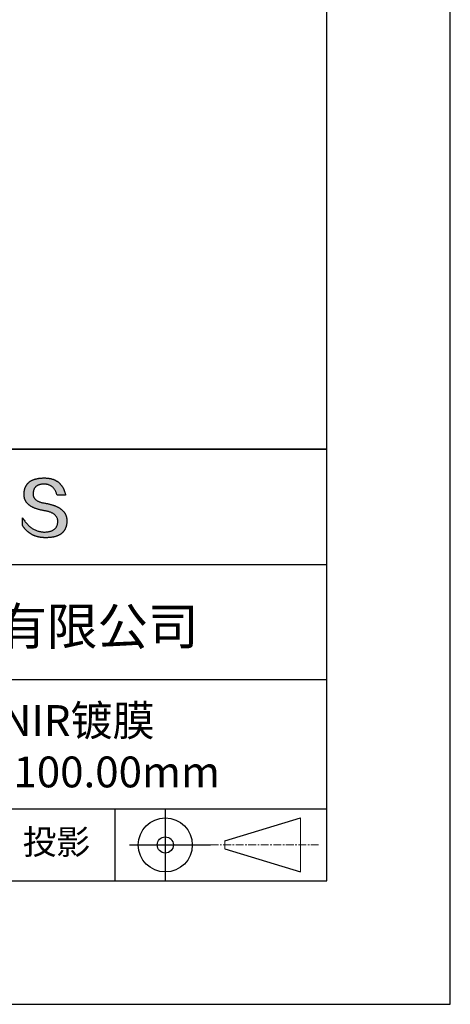
# Model space of a CAD drawing. Units: millimetres. Extents: x 0 to 297, y -2 to 208.
# Drawn here: x 262 to 297, y -2 to 78 of the extents above; entities that cross this region are included whole.
import ezdxf

# ---------------------------------------------------------------- set-up
doc = ezdxf.new("R2010")
doc.units = ezdxf.units.MM
doc.linetypes.add('CENTER', pattern=[10.16, 6.35, -1.27, 1.27, -1.27])
for name, color, linetype in [('1轮廓实线层', 7, 'Continuous'), ('6文字层', 3, 'Continuous'), ('细实线层', 7, 'Continuous')]:
    doc.layers.add(name, color=color, linetype=linetype)
doc.layers.add('3中心线层', color=1, linetype='CENTER', lineweight=9)
doc.layers.add('粗实线层', color=7, linetype='Continuous', lineweight=25)

# ---------------------------------------------------------------- blocks, each defined once
blk = doc.blocks.new('*X6')
at = {"layer": '粗实线层'}
for p, q in [((138.5, -95), (138.5, 95)), ((-138.5, -95), (138.5, -95))]:
    blk.add_line(p, q, dxfattribs=at)
at = {"layer": '细实线层'}
for p, q in [((148.5, -105), (148.5, 105)), ((-148.5, -105), (148.5, -105))]:
    blk.add_line(p, q, dxfattribs=at)

msp = doc.modelspace()

# ---------------------------------------------------------------- hatches: boundary and pattern name
msp.add_hatch(color=256).paths.add_polyline_path([(265.472, 37.804), (265.461, 37.834), (265.449, 37.864), (265.436, 37.893), (265.423, 37.922), (265.408, 37.95), (265.393, 37.978), (265.376, 38.005), (265.359, 38.033), (265.341, 38.059), (265.323, 38.086), (265.303, 38.112), (265.282, 38.137), (265.261, 38.162), (265.239, 38.187), (265.215, 38.211), (265.191, 38.235), (265.166, 38.259), (265.141, 38.282), (265.114, 38.305), (265.087, 38.327), (265.058, 38.349), (265.029, 38.37), (264.999, 38.392), (264.968, 38.412), (264.936, 38.433), (264.904, 38.452), (264.87, 38.472), (264.836, 38.491), (264.8, 38.51), (264.764, 38.528), (264.727, 38.546), (264.689, 38.563), (264.651, 38.58), (264.611, 38.597), (264.571, 38.613), (264.529, 38.629), (264.487, 38.644), (264.444, 38.659), (264.4, 38.674), (264.355, 38.688), (264.31, 38.702), (264.263, 38.716), (264.216, 38.729), (264.168, 38.741), (264.119, 38.753), (264.069, 38.765), (264.018, 38.776), (263.966, 38.787), (263.914, 38.798), (263.86, 38.808), (263.806, 38.818), (263.742, 38.828), (263.68, 38.839), (263.621, 38.851), (263.563, 38.864), (263.508, 38.877), (263.454, 38.892), (263.403, 38.908), (263.354, 38.924), (263.307, 38.942), (263.262, 38.96), (263.219, 38.98), (263.179, 39), (263.14, 39.021), (263.103, 39.043), (263.069, 39.067), (263.037, 39.091), (263.007, 39.116), (262.979, 39.142), (262.953, 39.169), (262.929, 39.196), (262.907, 39.225), (262.888, 39.255), (262.87, 39.286), (262.855, 39.317), (262.842, 39.35), (262.83, 39.383), (262.821, 39.418), (262.814, 39.453), (262.81, 39.489), (262.807, 39.527), (262.806, 39.565), (262.808, 39.604), (262.81, 39.651), (262.814, 39.696), (262.819, 39.74), (262.826, 39.783), (262.834, 39.824), (262.845, 39.864), (262.857, 39.902), (262.87, 39.938), (262.885, 39.973), (262.902, 40.007), (262.92, 40.039), (262.94, 40.069), (262.962, 40.099), (262.985, 40.126), (263.01, 40.152), (263.037, 40.177), (263.065, 40.2), (263.095, 40.222), (263.126, 40.242), (263.159, 40.26), (263.194, 40.278), (263.23, 40.293), (263.268, 40.307), (263.308, 40.32), (263.349, 40.331), (263.392, 40.341), (263.437, 40.349), (263.483, 40.356), (263.531, 40.361), (263.58, 40.365), (263.631, 40.367), (263.684, 40.368), (263.734, 40.367), (263.783, 40.364), (263.831, 40.36), (263.878, 40.354), (263.924, 40.346), (263.969, 40.336), (264.013, 40.325), (264.055, 40.312), (264.097, 40.297), (264.137, 40.281), (264.176, 40.262), (264.214, 40.242), (264.251, 40.22), (264.287, 40.197), (264.322, 40.171), (264.356, 40.144), (264.388, 40.115), (264.42, 40.085), (264.45, 40.052), (264.479, 40.018), (264.507, 39.982), (264.534, 39.945), (264.56, 39.906), (264.585, 39.864), (264.608, 39.822), (264.631, 39.777), (264.652, 39.731), (264.673, 39.683), (264.692, 39.633), (264.71, 39.581), (264.727, 39.528), (264.743, 39.473), (265.435, 39.473), (265.426, 39.516), (265.416, 39.559), (265.406, 39.601), (265.395, 39.642), (265.383, 39.683), (265.371, 39.723), (265.358, 39.762), (265.345, 39.8), (265.331, 39.838), (265.317, 39.875), (265.302, 39.912), (265.286, 39.948), (265.27, 39.983), (265.254, 40.017), (265.236, 40.051), (265.219, 40.084), (265.2, 40.116), (265.181, 40.148), (265.162, 40.179), (265.141, 40.21), (265.121, 40.239), (265.099, 40.268), (265.077, 40.297), (265.055, 40.324), (265.032, 40.351), (265.008, 40.377), (264.984, 40.403), (264.959, 40.428), (264.934, 40.452), (264.908, 40.476), (264.882, 40.499), (264.855, 40.521), (264.827, 40.542), (264.799, 40.563), (264.77, 40.583), (264.74, 40.603), (264.711, 40.621), (264.68, 40.639), (264.649, 40.657), (264.617, 40.674), (264.585, 40.69), (264.552, 40.705), (264.519, 40.72), (264.485, 40.734), (264.45, 40.747), (264.415, 40.76), (264.379, 40.771), (264.343, 40.783), (264.306, 40.793), (264.269, 40.803), (264.231, 40.812), (264.192, 40.821), (264.153, 40.829), (264.113, 40.836), (264.073, 40.842), (264.032, 40.848), (263.99, 40.853), (263.948, 40.858), (263.905, 40.862), (263.862, 40.865), (263.818, 40.867), (263.774, 40.869), (263.729, 40.87), (263.684, 40.87), (263.635, 40.869), (263.587, 40.868), (263.54, 40.865), (263.493, 40.863), (263.448, 40.859), (263.403, 40.855), (263.359, 40.851), (263.315, 40.845), (263.273, 40.84), (263.231, 40.833), (263.19, 40.826), (263.149, 40.819), (263.109, 40.811), (263.07, 40.802), (263.032, 40.793), (262.995, 40.783), (262.958, 40.772), (262.922, 40.761), (262.887, 40.749), (262.852, 40.737), (262.819, 40.724), (262.786, 40.711), (262.754, 40.696), (262.722, 40.682), (262.691, 40.666), (262.661, 40.651), (262.632, 40.634), (262.604, 40.617), (262.576, 40.599), (262.549, 40.581), (262.523, 40.562), (262.497, 40.543), (262.472, 40.522), (262.448, 40.502), (262.425, 40.481), (262.403, 40.459), (262.381, 40.436), (262.36, 40.413), (262.339, 40.389), (262.32, 40.365), (262.301, 40.34), (262.283, 40.315), (262.266, 40.289), (262.249, 40.262), (262.233, 40.235), (262.218, 40.207), (262.204, 40.179), (262.19, 40.15), (262.178, 40.12), (262.166, 40.09), (262.154, 40.059), (262.144, 40.028), (262.134, 39.995), (262.125, 39.963), (262.116, 39.93), (262.109, 39.896), (262.102, 39.861), (262.096, 39.826), (262.09, 39.791), (262.086, 39.755), (262.082, 39.718), (262.079, 39.68), (262.076, 39.642), (262.075, 39.604), (262.073, 39.569), (262.071, 39.535), (262.071, 39.501), (262.072, 39.468), (262.073, 39.435), (262.075, 39.402), (262.079, 39.37), (262.083, 39.338), (262.088, 39.307), (262.094, 39.276), (262.101, 39.246), (262.108, 39.215), (262.117, 39.186), (262.127, 39.156), (262.137, 39.128), (262.148, 39.099), (262.161, 39.071), (262.174, 39.043), (262.188, 39.016), (262.203, 38.989), (262.218, 38.962), (262.235, 38.936), (262.253, 38.911), (262.271, 38.885), (262.291, 38.861), (262.311, 38.836), (262.332, 38.812), (262.354, 38.788), (262.377, 38.765), (262.401, 38.742), (262.426, 38.72), (262.451, 38.698), (262.478, 38.676), (262.505, 38.655), (262.534, 38.634), (262.563, 38.614), (262.593, 38.594), (262.624, 38.574), (262.656, 38.555), (262.689, 38.536), (262.722, 38.518), (262.757, 38.5), (262.792, 38.482), (262.829, 38.465), (262.866, 38.448), (262.904, 38.432), (262.943, 38.416), (262.983, 38.4), (263.024, 38.385), (263.066, 38.37), (263.109, 38.356), (263.152, 38.342), (263.197, 38.329), (263.242, 38.316), (263.288, 38.303), (263.335, 38.291), (263.383, 38.279), (263.432, 38.267), (263.482, 38.256), (263.533, 38.245), (263.584, 38.235), (263.637, 38.225), (263.69, 38.216), (263.745, 38.207), (263.81, 38.195), (263.873, 38.183), (263.934, 38.169), (263.993, 38.155), (264.05, 38.139), (264.104, 38.123), (264.157, 38.105), (264.208, 38.087), (264.256, 38.067), (264.303, 38.046), (264.347, 38.025), (264.39, 38.002), (264.43, 37.978), (264.468, 37.953), (264.505, 37.928), (264.539, 37.901), (264.571, 37.873), (264.601, 37.844), (264.629, 37.814), (264.655, 37.784), (264.678, 37.752), (264.7, 37.719), (264.72, 37.685), (264.737, 37.65), (264.753, 37.614), (264.766, 37.577), (264.778, 37.539), (264.787, 37.5), (264.794, 37.46), (264.8, 37.419), (264.803, 37.377), (264.804, 37.333), (264.801, 37.282), (264.797, 37.233), (264.791, 37.185), (264.782, 37.139), (264.772, 37.094), (264.759, 37.051), (264.745, 37.009), (264.729, 36.969), (264.71, 36.931), (264.689, 36.894), (264.667, 36.858), (264.642, 36.825), (264.616, 36.793), (264.587, 36.762), (264.556, 36.733), (264.524, 36.706), (264.489, 36.68), (264.452, 36.656), (264.413, 36.633), (264.372, 36.612), (264.33, 36.592), (264.285, 36.574), (264.238, 36.558), (264.189, 36.543), (264.138, 36.53), (264.085, 36.519), (264.03, 36.508), (263.973, 36.5), (263.914, 36.493), (263.853, 36.488), (263.789, 36.484), (263.724, 36.482), (263.656, 36.484), (263.588, 36.489), (263.522, 36.496), (263.456, 36.505), (263.391, 36.516), (263.327, 36.529), (263.264, 36.545), (263.201, 36.562), (263.139, 36.582), (263.079, 36.604), (263.019, 36.628), (262.96, 36.655), (262.901, 36.683), (262.844, 36.714), (262.787, 36.747), (262.731, 36.782), (262.676, 36.819), (262.622, 36.859), (262.569, 36.9), (262.517, 36.944), (262.465, 36.99), (262.414, 37.038), (262.364, 37.089), (262.315, 37.141), (262.267, 37.196), (262.22, 37.252), (262.173, 37.311), (262.127, 37.373), (262.082, 37.436), (262.038, 37.502), (261.995, 37.569), (261.952, 37.639), (261.952, 37.006), (261.972, 36.976), (261.991, 36.946), (262.011, 36.916), (262.031, 36.887), (262.052, 36.858), (262.073, 36.83), (262.094, 36.803), (262.115, 36.776), (262.137, 36.749), (262.159, 36.723), (262.182, 36.697), (262.204, 36.672), (262.228, 36.647), (262.251, 36.623), (262.275, 36.599), (262.299, 36.576), (262.323, 36.553), (262.348, 36.531), (262.373, 36.509), (262.398, 36.488), (262.424, 36.467), (262.449, 36.447), (262.476, 36.427), (262.502, 36.407), (262.529, 36.388), (262.556, 36.37), (262.584, 36.352), (262.612, 36.334), (262.64, 36.317), (262.668, 36.301), (262.697, 36.285), (262.726, 36.269), (262.756, 36.254), (262.785, 36.239), (262.816, 36.225), (262.846, 36.212), (262.877, 36.198), (262.908, 36.186), (262.939, 36.173), (262.971, 36.162), (263.003, 36.15), (263.035, 36.14), (263.068, 36.129), (263.1, 36.12), (263.134, 36.11), (263.167, 36.101), (263.201, 36.093), (263.235, 36.085), (263.27, 36.078), (263.305, 36.071), (263.34, 36.064), (263.375, 36.058), (263.411, 36.053), (263.447, 36.048), (263.484, 36.043), (263.521, 36.039), (263.558, 36.035), (263.595, 36.032), (263.633, 36.03), (263.671, 36.027), (263.709, 36.026), (263.748, 36.025), (263.787, 36.024), (263.826, 36.024), (263.879, 36.024), (263.93, 36.025), (263.981, 36.027), (264.031, 36.029), (264.08, 36.032), (264.128, 36.035), (264.176, 36.04), (264.223, 36.045), (264.268, 36.05), (264.314, 36.057), (264.358, 36.064), (264.401, 36.071), (264.444, 36.079), (264.486, 36.088), (264.527, 36.098), (264.567, 36.108), (264.606, 36.119), (264.645, 36.131), (264.683, 36.143), (264.719, 36.156), (264.756, 36.169), (264.791, 36.184), (264.825, 36.198), (264.859, 36.214), (264.892, 36.23), (264.924, 36.247), (264.955, 36.265), (264.985, 36.283), (265.015, 36.302), (265.044, 36.321), (265.072, 36.341), (265.099, 36.362), (265.125, 36.383), (265.151, 36.406), (265.175, 36.428), (265.199, 36.452), (265.222, 36.476), (265.245, 36.501), (265.266, 36.526), (265.287, 36.552), (265.306, 36.579), (265.325, 36.607), (265.344, 36.635), (265.361, 36.663), (265.378, 36.693), (265.393, 36.723), (265.408, 36.754), (265.422, 36.785), (265.436, 36.817), (265.448, 36.85), (265.46, 36.883), (265.47, 36.917), (265.48, 36.952), (265.49, 36.987), (265.498, 37.023), (265.506, 37.06), (265.512, 37.097), (265.518, 37.135), (265.523, 37.174), (265.528, 37.213), (265.531, 37.253), (265.534, 37.294), (265.536, 37.335), (265.537, 37.377), (265.537, 37.412), (265.536, 37.447), (265.535, 37.482), (265.532, 37.516), (265.529, 37.549), (265.525, 37.583), (265.52, 37.615), (265.514, 37.648), (265.507, 37.68), (265.5, 37.712), (265.491, 37.743), (265.482, 37.774), (265.48, 37.78)])

# ---------------------------------------------------------------- linework, layer by layer
for points in [[(262.075, 39.604), (262.076, 39.642), (262.079, 39.68), (262.082, 39.718), (262.086, 39.755), (262.09, 39.791), (262.096, 39.826), (262.102, 39.861), (262.109, 39.896), (262.116, 39.93), (262.125, 39.963), (262.134, 39.995), (262.144, 40.028), (262.154, 40.059), (262.166, 40.09), (262.178, 40.12), (262.19, 40.15), (262.204, 40.179), (262.218, 40.207), (262.233, 40.235), (262.249, 40.262), (262.266, 40.289), (262.283, 40.315), (262.301, 40.34), (262.32, 40.365), (262.339, 40.389), (262.36, 40.413), (262.381, 40.436), (262.403, 40.459), (262.425, 40.481), (262.448, 40.502), (262.472, 40.522), (262.497, 40.543), (262.523, 40.562), (262.549, 40.581), (262.576, 40.599), (262.604, 40.617), (262.632, 40.634), (262.661, 40.651), (262.691, 40.666), (262.722, 40.682), (262.754, 40.696), (262.786, 40.711), (262.819, 40.724), (262.852, 40.737), (262.887, 40.749), (262.922, 40.761), (262.958, 40.772), (262.995, 40.783), (263.032, 40.793), (263.07, 40.802), (263.109, 40.811), (263.149, 40.819), (263.19, 40.826), (263.231, 40.833), (263.273, 40.84), (263.315, 40.845), (263.359, 40.851), (263.403, 40.855), (263.448, 40.859), (263.493, 40.863), (263.54, 40.865), (263.587, 40.868), (263.635, 40.869), (263.684, 40.87)], [(263.684, 40.87), (263.729, 40.87), (263.774, 40.869), (263.818, 40.867), (263.862, 40.865), (263.905, 40.862), (263.948, 40.858), (263.99, 40.853), (264.032, 40.848), (264.073, 40.842), (264.113, 40.836), (264.153, 40.829), (264.192, 40.821), (264.231, 40.812), (264.269, 40.803), (264.306, 40.793), (264.343, 40.783), (264.379, 40.771), (264.415, 40.76), (264.45, 40.747), (264.485, 40.734), (264.519, 40.72), (264.552, 40.705), (264.585, 40.69), (264.617, 40.674), (264.649, 40.657), (264.68, 40.639), (264.711, 40.621), (264.74, 40.603), (264.77, 40.583), (264.799, 40.563), (264.827, 40.542), (264.855, 40.521), (264.882, 40.499), (264.908, 40.476), (264.934, 40.452), (264.959, 40.428), (264.984, 40.403), (265.008, 40.377), (265.032, 40.351), (265.055, 40.324), (265.077, 40.297), (265.099, 40.268), (265.121, 40.239), (265.141, 40.21), (265.162, 40.179), (265.181, 40.148), (265.2, 40.116), (265.219, 40.084), (265.236, 40.051), (265.254, 40.017), (265.27, 39.983), (265.286, 39.948), (265.302, 39.912), (265.317, 39.875), (265.331, 39.838), (265.345, 39.8), (265.358, 39.762), (265.371, 39.723), (265.383, 39.683), (265.395, 39.642), (265.406, 39.601), (265.416, 39.559), (265.426, 39.516), (265.435, 39.473)], [(264.743, 39.473), (264.727, 39.528), (264.71, 39.581), (264.692, 39.633), (264.673, 39.683), (264.652, 39.731), (264.631, 39.777), (264.608, 39.822), (264.585, 39.864), (264.56, 39.906), (264.534, 39.945), (264.507, 39.982), (264.479, 40.018), (264.45, 40.052), (264.42, 40.085), (264.388, 40.115), (264.356, 40.144), (264.322, 40.171), (264.287, 40.197), (264.251, 40.22), (264.214, 40.242), (264.176, 40.262), (264.137, 40.281), (264.097, 40.297), (264.055, 40.312), (264.013, 40.325), (263.969, 40.336), (263.924, 40.346), (263.878, 40.354), (263.831, 40.36), (263.783, 40.364), (263.734, 40.367), (263.684, 40.368), (263.631, 40.367), (263.58, 40.365), (263.531, 40.361), (263.483, 40.356), (263.437, 40.349), (263.392, 40.341), (263.349, 40.331), (263.308, 40.32), (263.268, 40.307), (263.23, 40.293), (263.194, 40.278), (263.159, 40.26), (263.126, 40.242), (263.095, 40.222), (263.065, 40.2), (263.037, 40.177), (263.01, 40.152), (262.985, 40.126), (262.962, 40.099), (262.94, 40.069), (262.92, 40.039), (262.902, 40.007), (262.885, 39.973), (262.87, 39.938), (262.857, 39.902), (262.845, 39.864), (262.834, 39.824), (262.826, 39.783), (262.819, 39.74), (262.814, 39.696), (262.81, 39.651), (262.808, 39.604)], [(263.745, 38.207), (263.69, 38.216), (263.637, 38.225), (263.584, 38.235), (263.533, 38.245), (263.482, 38.256), (263.432, 38.267), (263.383, 38.279), (263.335, 38.291), (263.288, 38.303), (263.242, 38.316), (263.197, 38.329), (263.152, 38.342), (263.109, 38.356), (263.066, 38.37), (263.024, 38.385), (262.983, 38.4), (262.943, 38.416), (262.904, 38.432), (262.866, 38.448), (262.829, 38.465), (262.792, 38.482), (262.757, 38.5), (262.722, 38.518), (262.689, 38.536), (262.656, 38.555), (262.624, 38.574), (262.593, 38.594), (262.563, 38.614), (262.534, 38.634), (262.505, 38.655), (262.478, 38.676), (262.451, 38.698), (262.426, 38.72), (262.401, 38.742), (262.377, 38.765), (262.354, 38.788), (262.332, 38.812), (262.311, 38.836), (262.291, 38.861), (262.271, 38.885), (262.253, 38.911), (262.235, 38.936), (262.218, 38.962), (262.203, 38.989), (262.188, 39.016), (262.174, 39.043), (262.161, 39.071), (262.148, 39.099), (262.137, 39.128), (262.127, 39.156), (262.117, 39.186), (262.108, 39.215), (262.101, 39.246), (262.094, 39.276), (262.088, 39.307), (262.083, 39.338), (262.079, 39.37), (262.075, 39.402), (262.073, 39.435), (262.072, 39.468), (262.071, 39.501), (262.071, 39.535), (262.073, 39.569), (262.075, 39.604)], [(262.808, 39.604), (262.806, 39.565), (262.807, 39.527), (262.81, 39.489), (262.814, 39.453), (262.821, 39.418), (262.83, 39.383), (262.842, 39.35), (262.855, 39.317), (262.87, 39.286), (262.888, 39.255), (262.907, 39.225), (262.929, 39.196), (262.953, 39.169), (262.979, 39.142), (263.007, 39.116), (263.037, 39.091), (263.069, 39.067), (263.103, 39.043), (263.14, 39.021), (263.179, 39), (263.219, 38.98), (263.262, 38.96), (263.307, 38.942), (263.354, 38.924), (263.403, 38.908), (263.454, 38.892), (263.508, 38.877), (263.563, 38.864), (263.621, 38.851), (263.68, 38.839), (263.742, 38.828), (263.806, 38.818)], [(265.435, 39.473), (265.434, 39.473), (265.433, 39.473), (265.431, 39.473), (265.427, 39.473), (265.423, 39.473), (265.418, 39.473), (265.412, 39.473), (265.405, 39.473), (265.398, 39.473), (265.39, 39.473), (265.381, 39.473), (265.371, 39.473), (265.361, 39.473), (265.35, 39.473), (265.339, 39.473), (265.327, 39.473), (265.314, 39.473), (265.302, 39.473), (265.274, 39.473), (265.246, 39.473), (265.216, 39.473), (265.185, 39.473), (265.153, 39.473), (265.089, 39.473), (265.024, 39.473), (264.993, 39.473), (264.962, 39.473), (264.932, 39.473), (264.903, 39.473), (264.876, 39.473), (264.863, 39.473), (264.851, 39.473), (264.839, 39.473), (264.828, 39.473), (264.817, 39.473), (264.807, 39.473), (264.797, 39.473), (264.788, 39.473), (264.78, 39.473), (264.772, 39.473), (264.766, 39.473), (264.76, 39.473), (264.755, 39.473), (264.75, 39.473), (264.747, 39.473), (264.745, 39.473), (264.743, 39.473), (264.743, 39.473)], [(263.806, 38.818), (263.86, 38.808), (263.914, 38.798), (263.966, 38.787), (264.018, 38.776), (264.069, 38.765), (264.119, 38.753), (264.168, 38.741), (264.216, 38.729), (264.263, 38.716), (264.31, 38.702), (264.355, 38.688), (264.4, 38.674), (264.444, 38.659), (264.487, 38.644), (264.529, 38.629), (264.571, 38.613), (264.611, 38.597), (264.651, 38.58), (264.689, 38.563), (264.727, 38.546), (264.764, 38.528), (264.8, 38.51), (264.836, 38.491), (264.87, 38.472), (264.904, 38.452), (264.936, 38.433), (264.968, 38.412), (264.999, 38.392), (265.029, 38.37), (265.058, 38.349), (265.087, 38.327), (265.114, 38.305), (265.141, 38.282), (265.166, 38.259), (265.191, 38.235), (265.215, 38.211), (265.239, 38.187), (265.261, 38.162), (265.282, 38.137), (265.303, 38.112), (265.323, 38.086), (265.341, 38.059), (265.359, 38.033), (265.376, 38.005), (265.393, 37.978), (265.408, 37.95), (265.423, 37.922), (265.436, 37.893), (265.449, 37.864), (265.461, 37.834), (265.472, 37.804), (265.482, 37.774), (265.491, 37.743), (265.5, 37.712), (265.507, 37.68), (265.514, 37.648), (265.52, 37.615), (265.525, 37.583), (265.529, 37.549), (265.532, 37.516), (265.535, 37.482), (265.536, 37.447), (265.537, 37.412), (265.537, 37.377)], [(261.952, 37.639), (261.995, 37.569), (262.038, 37.502), (262.082, 37.436), (262.127, 37.373), (262.173, 37.311), (262.22, 37.252), (262.267, 37.196), (262.315, 37.141), (262.364, 37.089), (262.414, 37.038), (262.465, 36.99), (262.517, 36.944), (262.569, 36.9), (262.622, 36.859), (262.676, 36.819), (262.731, 36.782), (262.787, 36.747), (262.844, 36.714), (262.901, 36.683), (262.96, 36.655), (263.019, 36.628), (263.079, 36.604), (263.139, 36.582), (263.201, 36.562), (263.264, 36.545), (263.327, 36.529), (263.391, 36.516), (263.456, 36.505), (263.522, 36.496), (263.588, 36.489), (263.656, 36.484), (263.724, 36.482)], [(261.952, 37.006), (261.952, 37.006), (261.952, 37.008), (261.952, 37.01), (261.952, 37.013), (261.952, 37.017), (261.952, 37.022), (261.952, 37.027), (261.952, 37.033), (261.952, 37.04), (261.952, 37.048), (261.952, 37.056), (261.952, 37.064), (261.952, 37.074), (261.952, 37.084), (261.952, 37.094), (261.952, 37.105), (261.952, 37.128), (261.952, 37.153), (261.952, 37.179), (261.952, 37.206), (261.952, 37.235), (261.952, 37.263), (261.952, 37.323), (261.952, 37.382), (261.952, 37.411), (261.952, 37.439), (261.952, 37.466), (261.952, 37.492), (261.952, 37.517), (261.952, 37.54), (261.952, 37.551), (261.952, 37.561), (261.952, 37.571), (261.952, 37.581), (261.952, 37.589), (261.952, 37.598), (261.952, 37.605), (261.952, 37.612), (261.952, 37.618), (261.952, 37.623), (261.952, 37.628), (261.952, 37.632), (261.952, 37.635), (261.952, 37.637), (261.952, 37.639), (261.952, 37.639)], [(264.804, 37.333), (264.803, 37.377), (264.8, 37.419), (264.794, 37.46), (264.787, 37.5), (264.778, 37.539), (264.766, 37.577), (264.753, 37.614), (264.737, 37.65), (264.72, 37.685), (264.7, 37.719), (264.678, 37.752), (264.655, 37.784), (264.629, 37.814), (264.601, 37.844), (264.571, 37.873), (264.539, 37.901), (264.505, 37.928), (264.468, 37.953), (264.43, 37.978), (264.39, 38.002), (264.347, 38.025), (264.303, 38.046), (264.256, 38.067), (264.208, 38.087), (264.157, 38.105), (264.104, 38.123), (264.05, 38.139), (263.993, 38.155), (263.934, 38.169), (263.873, 38.183), (263.81, 38.195), (263.745, 38.207)], [(265.537, 37.377), (265.536, 37.335), (265.534, 37.294), (265.531, 37.253), (265.528, 37.213), (265.523, 37.174), (265.518, 37.135), (265.512, 37.097), (265.506, 37.06), (265.498, 37.023), (265.49, 36.987), (265.48, 36.952), (265.47, 36.917), (265.46, 36.883), (265.448, 36.85), (265.436, 36.817), (265.422, 36.785), (265.408, 36.754), (265.393, 36.723), (265.378, 36.693), (265.361, 36.663), (265.344, 36.635), (265.325, 36.607), (265.306, 36.579), (265.287, 36.552), (265.266, 36.526), (265.245, 36.501), (265.222, 36.476), (265.199, 36.452), (265.175, 36.428), (265.151, 36.406), (265.125, 36.383), (265.099, 36.362), (265.072, 36.341), (265.044, 36.321), (265.015, 36.302), (264.985, 36.283), (264.955, 36.265), (264.924, 36.247), (264.892, 36.23), (264.859, 36.214), (264.825, 36.198), (264.791, 36.184), (264.756, 36.169), (264.719, 36.156), (264.683, 36.143), (264.645, 36.131), (264.606, 36.119), (264.567, 36.108), (264.527, 36.098), (264.486, 36.088), (264.444, 36.079), (264.401, 36.071), (264.358, 36.064), (264.314, 36.057), (264.268, 36.05), (264.223, 36.045), (264.176, 36.04), (264.128, 36.035), (264.08, 36.032), (264.031, 36.029), (263.981, 36.027), (263.93, 36.025), (263.879, 36.024), (263.826, 36.024), (263.787, 36.024), (263.748, 36.025), (263.709, 36.026), (263.671, 36.027), (263.633, 36.03), (263.595, 36.032), (263.558, 36.035), (263.521, 36.039), (263.484, 36.043), (263.447, 36.048), (263.411, 36.053), (263.375, 36.058), (263.34, 36.064), (263.305, 36.071), (263.27, 36.078), (263.235, 36.085), (263.201, 36.093), (263.167, 36.101), (263.134, 36.11), (263.1, 36.12), (263.068, 36.129), (263.035, 36.14), (263.003, 36.15), (262.971, 36.162), (262.939, 36.173), (262.908, 36.186), (262.877, 36.198), (262.846, 36.212), (262.816, 36.225), (262.785, 36.239), (262.756, 36.254), (262.726, 36.269), (262.697, 36.285), (262.668, 36.301), (262.64, 36.317), (262.612, 36.334), (262.584, 36.352), (262.556, 36.37), (262.529, 36.388), (262.502, 36.407), (262.476, 36.427), (262.449, 36.447), (262.424, 36.467), (262.398, 36.488), (262.373, 36.509), (262.348, 36.531), (262.323, 36.553), (262.299, 36.576), (262.275, 36.599), (262.251, 36.623), (262.228, 36.647), (262.204, 36.672), (262.182, 36.697), (262.159, 36.723), (262.137, 36.749), (262.115, 36.776), (262.094, 36.803), (262.073, 36.83), (262.052, 36.858), (262.031, 36.887), (262.011, 36.916), (261.991, 36.946), (261.972, 36.976), (261.952, 37.006)], [(263.724, 36.482), (263.789, 36.484), (263.853, 36.488), (263.914, 36.493), (263.973, 36.5), (264.03, 36.508), (264.085, 36.519), (264.138, 36.53), (264.189, 36.543), (264.238, 36.558), (264.285, 36.574), (264.33, 36.592), (264.372, 36.612), (264.413, 36.633), (264.452, 36.656), (264.489, 36.68), (264.524, 36.706), (264.556, 36.733), (264.587, 36.762), (264.616, 36.793), (264.642, 36.825), (264.667, 36.858), (264.689, 36.894), (264.71, 36.931), (264.729, 36.969), (264.745, 37.009), (264.759, 37.051), (264.772, 37.094), (264.782, 37.139), (264.791, 37.185), (264.797, 37.233), (264.801, 37.282), (264.804, 37.333)]]:
    msp.add_lwpolyline(points)
at = {"layer": '1轮廓实线层'}
msp.add_line((146.597, 8.194), (286.597, 8.194), dxfattribs=at)
at = {"layer": '3中心线层', "color": 7}
for p, q in [((284.461, 8.927), (284.461, 13.302)), ((278.336, 10.786), (278.336, 11.443))]:
    msp.add_line(p, q, dxfattribs=at)
at = {"layer": '3中心线层', "color": 7, "ltscale": 0.1}
msp.add_line((277.185, 11.115), (285.91, 11.115), dxfattribs=at)
at = {"layer": '粗实线层'}
for p, q in [((211.597, 43.194), (286.597, 43.194)), ((286.597, 43.194), (211.597, 43.194)), ((211.597, 33.861), (286.597, 33.861)), ((211.597, 24.527), (286.597, 24.527)), ((211.597, 14.035), (286.597, 14.035))]:
    msp.add_line(p, q, dxfattribs=at)
at = {"layer": '细实线层'}
for p, q in [((269.414, 14.035), (269.414, 8.194)), ((273.51, 14.035), (273.51, 8.194)), ((278.336, 11.443), (284.461, 13.302)), ((270.623, 11.115), (277.185, 11.115)), ((278.336, 10.786), (284.461, 8.927))]:
    msp.add_line(p, q, dxfattribs=at)
for radius in [2.187, 0.656]:
    msp.add_circle((273.51, 11.115), radius, dxfattribs=at)

# ---------------------------------------------------------------- block references
at = {"layer": '粗实线层'}
msp.add_blockref('*X6', (148.097, 103.194), dxfattribs=at)

# ---------------------------------------------------------------- texts
at = {"layer": '6文字层', "attachment_point": 5}
for s, insert, char_height, width in [('{\\fMicrosoft YaHei|b0|i0|c134|p34;联合光科技（北京）有限公司}', (249.601, 28.842), 3, 54.93812), ('{\\fMicrosoft YaHei|b0|i0|c0|p34;K9\\fMicrosoft YaHei|b0|i0|c134|p34;平凹透镜 NIR镀膜^J\\fMicrosoft YaHei|b0|i0|c0|p34;D=\\fMicrosoft YaHei|b0|i0|c134|p34;40.00\\fMicrosoft YaHei|b0|i0|c0|p34;mm F=\\fMicrosoft YaHei|b0|i0|c134|p34;-100.00\\fMicrosoft YaHei|b0|i0|c0|p34;mm }', (257.176, 19.117), 2.5, 45.80454), ('{\\fSimSun|b0|i0|c134|p2;\\H0.91429x;投影} ', (264.686, 11.359), 2.1875, 17.84856)]:
    msp.add_mtext(s, dxfattribs=dict(at, insert=insert, char_height=char_height, width=width))

doc.saveas('drawing.dxf')
